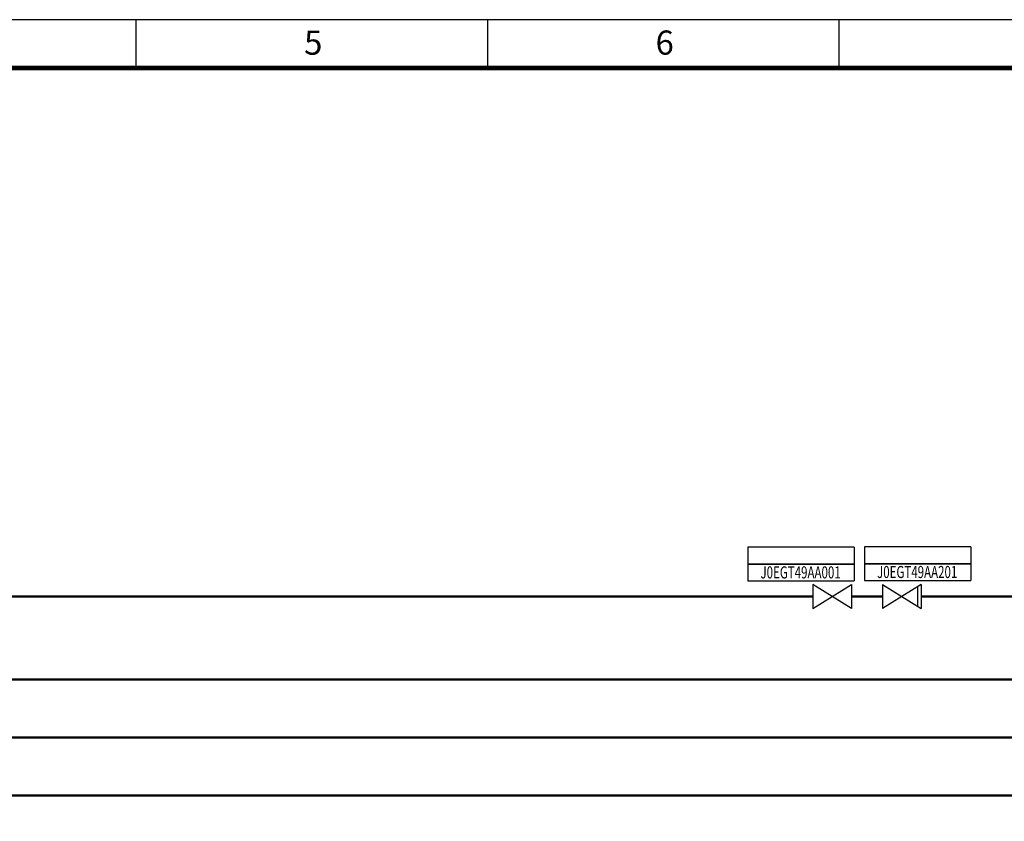
# Model space of a CAD drawing. Units: millimetres. Extents: x -3185 to -1292, y -5450 to -4855.
# Drawn here: x -2918 to -2714, y -5022 to -4856 of the extents above; entities that cross this region are included whole.
import ezdxf
from ezdxf.enums import TextEntityAlignment as Align

# ---------------------------------------------------------------- set-up
doc = ezdxf.new("R2010")
doc.units = ezdxf.units.MM
for name, color, linetype in [('仪表', 7, 'Continuous'), ('图框', 4, 'Continuous'), ('控制模板', 7, 'Continuous'), ('管道', 7, 'Continuous'), ('阀门', 7, 'Continuous')]:
    doc.layers.add(name, color=color, linetype=linetype)
doc.styles.add('SIMPLEX', font='simplex.shx', dxfattribs={"width": 0.7, "bigfont": 'hztxt.shx'})
doc.styles.add('TIMES', font='times.ttf', dxfattribs={"width": 0.7})

# ---------------------------------------------------------------- blocks, each defined once
blk = doc.blocks.new('IVMOPLGL')
at = {"color": 0, "linetype": 'ByBlock', "lineweight": -2}
for p, q in [((4, -2.5), (-4, 2.5)), ((-4, -2.5), (4, 2.5)), ((-4, 2.5), (-4, -2.5)), ((4, 2.5), (4, -2.5))]:
    blk.add_line(p, q, dxfattribs=at)
blk = doc.blocks.new('IVMOPLCK')
at = {"color": 0, "linetype": 'ByBlock', "lineweight": -2}
for p, q in [((-4, 2.5), (-4, -2.5)), ((4, 2.5), (4, -2.5))]:
    blk.add_line(p, q, dxfattribs=at)
at = {"linetype": 'Continuous'}
for p, q in [((-4, 2.5), (4, -2.5)), ((4, 2.5), (-4, -2.5)), ((3.25, 2.03), (3.25, -2.03))]:
    blk.add_line(p, q, dxfattribs=at)
blk = doc.blocks.new('IKKS')
at = {"color": 1}
for p, q in [((11, 3.5), (-11, 3.5)), ((-11, 3.5), (-11, 0)), ((11, 3.5), (11, 0)), ((-11, 0), (11, 0)), ((-11, 0), (-11, -3.5)), ((11, 0), (-11, 0)), ((11, 0), (11, -3.5)), ((-11, -3.5), (11, -3.5))]:
    blk.add_line(p, q, dxfattribs=at)
at = {"color": 1, "style": 'SIMPLEX', "width": 0.7}
blk.add_attdef('RTOP', (11.52, 3.45), '', height=2.5, dxfattribs=at)
blk.add_attdef('KKSCODE', text='', height=2.5, dxfattribs=at).set_placement((-0.09, -2.97), align=Align.CENTER)
at = {"layer": '仪表', "color": 1, "style": 'SIMPLEX', "width": 0.7}
for tag, p in [('CONTROLNAME', (0.05, 0.56)), ('USER1', (0.08, -7.2)), ('USER2', (0.18, -11))]:
    blk.add_attdef(tag, text='', height=2.5, dxfattribs=at).set_placement(p, align=Align.CENTER)
at = {"layer": '控制模板', "color": 1, "style": 'SIMPLEX', "width": 0.7}
blk.add_attdef('IO', text='', height=2.5, dxfattribs=at).set_placement((0.14, 4.24), align=Align.CENTER)

msp = doc.modelspace()

# ---------------------------------------------------------------- linework, layer by layer
at = {"layer": '图框', "color": 5}
for p, q in [((-1292.52, -4855.7), (-3184.52, -4855.7)), ((-2893.45, -4865.7), (-2893.45, -4855.7)), ((-2820.68, -4865.7), (-2820.68, -4855.7)), ((-2747.91, -4865.7), (-2747.91, -4855.7))]:
    msp.add_line(p, q, dxfattribs=at)
at = {"layer": '图框', "color": 5, "linetype": 'Continuous', "const_width": 1}
msp.add_lwpolyline([(-3159.52, -5439.7), (-3159.52, -4865.7), (-1302.52, -4865.7), (-1302.52, -5439.7)], close=True, dxfattribs=at)
at = {"layer": '管道', "color": 6}
for points in [[(-3033.19, -4975.14, 0.5, 0.5, 0), (-2753.35, -4975.14, 0, 0, 0)], [(-2745.35, -4975.14, 0.5, 0.5, 0), (-2738.96, -4975.14, 0, 0, 0)], [(-2730.96, -4975.14, 0.5, 0.5, 0), (-2505.73, -4975.14, 0, 0, 0)], [(-3033.19, -4992.34, 0.5, 0.5, 0), (-2484.27, -4992.34, 0, 0, 0)], [(-3030.19, -5004.34, 0.5, 0.5, 0), (-2484.27, -5004.34, 0, 0, 0)], [(-2996.1, -5016.34, 0.5, 0.5, 0), (-2663.75, -5016.34, 0, 0, 0)]]:
    msp.add_lwpolyline(points, format="xyseb", dxfattribs=at)

# ---------------------------------------------------------------- block references
at = {"layer": '阀门'}
for p, values in [((-2755.82, -4968.44), {'KKSCODE': 'J0EGT49AA001'}), ((-2731.68, -4968.36), {'KKSCODE': 'J0EGT49AA201'})]:
    msp.add_blockref('IKKS', p, dxfattribs=at).add_auto_attribs(values)
for name, p in [('IVMOPLGL', (-2749.35, -4975.14)), ('IVMOPLCK', (-2734.96, -4975.14))]:
    msp.add_blockref(name, p, dxfattribs=at)

# ---------------------------------------------------------------- texts
at = {"layer": '图框', "linetype": 'Continuous', "style": 'TIMES'}
for s, p in [('5', (-2856.82, -4862.95)), ('6', (-2784.05, -4862.95))]:
    msp.add_text(s, height=5, dxfattribs=at).set_placement(p, align=Align.CENTER)

doc.saveas('drawing.dxf')
